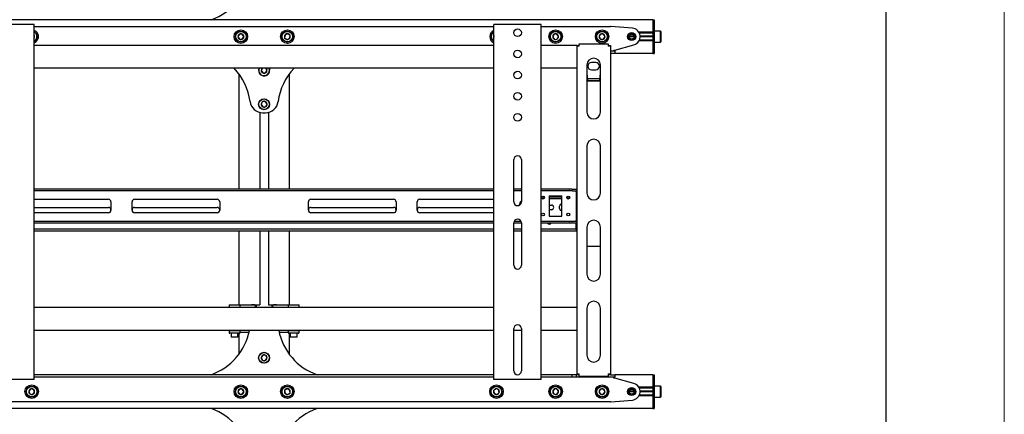
# Model space of a CAD drawing. Units: millimetres. Extents: x 0 to 420, y 0 to 297.
# Drawn here: x 378 to 420, y 174 to 191 of the extents above; entities that cross this region are included whole.
import ezdxf

# ---------------------------------------------------------------- set-up
doc = ezdxf.new("R2010")
doc.units = ezdxf.units.MM
doc.layers.add('ОСЕВЫЕ', color=7, linetype='Continuous')

msp = doc.modelspace()

# ---------------------------------------------------------------- linework, layer by layer
at = {"color": 7, "linetype": 'Continuous', "lineweight": 25}
for p, q in [((415, 5), (415, 292)), ((405.1427, 190.8129), (242.6427, 190.8129)), ((378.9106, 190.6165), (377.0892, 190.6165)), ((378.9999, 190.6165), (378.9106, 190.6165)), ((378.9999, 175.6165), (378.9999, 190.6165)), ((398.4285, 175.6165), (398.4285, 190.6165)), ((398.5177, 190.6165), (398.4285, 190.6165)), ((400.3392, 190.6165), (398.5177, 190.6165)), ((400.4285, 190.6165), (400.3392, 190.6165)), ((400.4285, 175.6165), (400.4285, 190.6165)), ((405.1427, 190.8129), (405.1427, 190.6701)), ((405.1427, 190.8129), (405.1963, 190.8129)), ((405.1427, 190.6701), (405.1427, 190.2808)), ((405.1427, 190.6701), (405.1427, 190.2772)), ((405.1963, 190.8129), (405.1963, 190.6701)), ((405.1963, 190.6701), (405.1963, 190.2772)), ((378.9999, 190.5272), (398.4285, 190.5272)), ((387.6702, 190.2058), (387.6083, 190.0987)), ((387.7939, 190.2058), (387.6702, 190.2058)), ((387.8557, 190.0987), (387.7939, 190.2058)), ((389.714, 190.2211), (389.5991, 190.1752)), ((389.8112, 190.1446), (389.714, 190.2211)), ((400.4285, 190.5272), (403.357, 190.5272)), ((400.9575, 190.1946), (400.9134, 190.079)), ((401.0797, 190.2143), (400.9575, 190.1946)), ((401.1578, 190.1183), (401.0797, 190.2143)), ((402.938, 190.2058), (402.8762, 190.0987)), ((403.0617, 190.2058), (402.938, 190.2058)), ((403.1236, 190.0987), (403.0617, 190.2058)), ((404.2781, 190.4547), (403.3712, 190.5267)), ((405.1427, 190.2808), (404.5571, 190.2808)), ((405.1427, 190.2451), (404.5756, 190.2451)), ((405.1427, 190.2772), (405.1427, 190.2415)), ((405.1427, 190.2415), (405.1963, 190.2415)), ((405.1427, 190.2415), (405.1427, 190.2126)), ((405.1427, 190.2126), (405.1427, 189.9848)), ((405.207, 190.3308), (405.1963, 190.3201)), ((405.1963, 190.2772), (405.1963, 190.2415)), ((405.1963, 190.2415), (405.1963, 190.2126)), ((405.1963, 190.2126), (405.1963, 189.9848)), ((405.4713, 190.3308), (405.207, 190.3308)), ((405.207, 190.3308), (405.207, 189.8665)), ((405.482, 190.3201), (405.4713, 190.3308)), ((405.4713, 189.8665), (405.4713, 190.3308)), ((405.482, 190.3201), (405.482, 189.8772)), ((379.0149, 190.1183), (378.9999, 190.1367)), ((378.9999, 190.0789), (379.0149, 190.1183)), ((387.6083, 190.0987), (387.6702, 189.9915)), ((387.6702, 189.9915), (387.7939, 189.9915)), ((387.7939, 189.9915), (387.8557, 190.0987)), ((389.5991, 190.1752), (389.5814, 190.0527)), ((389.5814, 190.0527), (389.6786, 189.9762)), ((389.6786, 189.9762), (389.7935, 190.0221)), ((389.7935, 190.0221), (389.8112, 190.1446)), ((398.4285, 190.1114), (398.4169, 190.0637)), ((398.4169, 190.0637), (398.4285, 190.0527)), ((400.9134, 190.079), (400.9915, 189.9831)), ((400.9915, 189.9831), (401.1137, 190.0027)), ((401.1137, 190.0027), (401.1578, 190.1183)), ((402.0356, 189.6879), (402.0356, 189.7951)), ((402.0356, 189.7951), (403.2499, 189.7951)), ((402.8762, 190.0987), (402.938, 189.9915)), ((402.938, 189.9915), (403.0617, 189.9915)), ((403.0617, 189.9915), (403.1236, 190.0987)), ((403.2499, 189.7951), (403.2499, 189.6879)), ((404.357, 190.0987), (404.1427, 190.0987)), ((404.3563, 190.1112), (404.1435, 190.1112)), ((404.3563, 190.0862), (404.1435, 190.0862)), ((405.1427, 189.9165), (404.5571, 189.9165)), ((405.1427, 189.9522), (404.5756, 189.9522)), ((405.1427, 190.1112), (404.6068, 190.1112)), ((405.1427, 190.0862), (404.6068, 190.0862)), ((405.1427, 190.0987), (404.607, 190.0987)), ((405.1427, 189.9848), (405.1427, 189.9558)), ((405.1427, 189.9558), (405.1963, 189.9558)), ((405.1427, 189.9558), (405.1427, 189.9201)), ((405.1427, 189.9201), (405.1427, 189.5272)), ((405.1427, 189.9165), (405.1427, 189.5272)), ((405.1963, 189.9848), (405.1963, 189.9558)), ((405.1963, 189.9558), (405.1963, 189.9201)), ((405.1963, 189.9201), (405.1963, 189.5272)), ((405.1963, 189.8772), (405.207, 189.8665)), ((405.207, 189.8665), (405.4713, 189.8665)), ((405.4713, 189.8665), (405.482, 189.8772)), ((398.4285, 189.7237), (378.9999, 189.7237)), ((401.9285, 189.7237), (400.4285, 189.7237)), ((401.9285, 189.7237), (401.9999, 189.7237)), ((401.9285, 189.7237), (401.9285, 189.6879)), ((401.9285, 189.6879), (401.9285, 175.8487)), ((402.0356, 189.6879), (401.9285, 189.6879)), ((401.9999, 189.7237), (401.9999, 189.6879)), ((403.357, 189.6879), (403.2499, 189.6879)), ((403.2856, 189.7237), (403.357, 189.7237)), ((403.2856, 189.7237), (403.2856, 189.6879)), ((403.357, 189.7237), (403.357, 189.6879)), ((403.357, 189.6879), (403.357, 175.8487)), ((403.357, 189.4915), (403.5356, 189.4915)), ((403.5356, 189.3844), (403.357, 189.3844)), ((403.4999, 189.4915), (403.4999, 189.5272)), ((403.4999, 189.5272), (403.5356, 189.5272)), ((403.5356, 189.5272), (404.3464, 189.7548)), ((403.5356, 189.4915), (403.5356, 189.3844)), ((405.1427, 189.3844), (403.5356, 189.3844)), ((405.1427, 189.5272), (405.1427, 189.3844)), ((405.1427, 189.3844), (405.1963, 189.3844)), ((405.1963, 189.5272), (405.1963, 189.3844)), ((402.732, 189.0004), (402.5535, 189.0004)), ((398.4285, 188.7594), (378.9999, 188.7594)), ((387.6427, 188.5272), (387.6427, 183.6522)), ((388.6404, 188.7594), (388.5905, 188.666)), ((388.5905, 188.666), (388.6559, 188.561)), ((388.6559, 188.561), (388.7795, 188.565)), ((388.7795, 188.565), (388.8378, 188.6742)), ((388.8378, 188.6742), (388.7848, 188.7594)), ((389.7856, 183.6522), (389.7856, 188.5272)), ((401.9285, 188.7594), (400.4285, 188.7594)), ((402.357, 188.9022), (402.357, 186.9067)), ((402.5535, 188.6969), (402.732, 188.6969)), ((402.9285, 186.9067), (402.9285, 188.9022)), ((402.3927, 188.2123), (402.357, 188.2694)), ((402.9061, 188.3132), (402.3794, 188.3132)), ((402.3927, 188.2123), (402.3927, 188.2275)), ((402.8927, 188.2275), (402.3927, 188.2275)), ((402.8927, 188.2123), (402.3927, 188.2123)), ((402.8927, 188.2123), (402.8927, 188.2275)), ((388.6393, 187.34), (388.5914, 187.2259)), ((388.762, 187.3556), (388.6393, 187.34)), ((388.8369, 187.2571), (388.762, 187.3556)), ((388.532, 186.8982), (388.532, 183.6522)), ((388.5914, 187.2259), (388.6663, 187.1274)), ((388.6529, 186.8844), (388.7754, 186.8844)), ((388.6663, 187.1274), (388.789, 187.143)), ((388.789, 187.143), (388.8369, 187.2571)), ((388.8963, 186.8982), (388.8963, 183.6522)), ((402.357, 185.4781), (402.357, 183.4826)), ((402.9285, 183.4826), (402.9285, 185.4781)), ((399.2677, 183.1165), (399.2677, 184.9022)), ((399.5892, 184.9022), (399.5892, 183.1165)), ((398.4285, 183.6522), (378.9999, 183.6522)), ((398.4285, 183.5808), (378.9999, 183.5808)), ((399.5892, 183.6522), (399.2677, 183.6522)), ((399.5892, 183.5808), (399.2677, 183.5808)), ((401.6083, 183.6522), (400.4285, 183.6522)), ((401.6083, 183.5808), (400.4285, 183.5808)), ((401.6083, 183.6522), (401.6238, 183.6522)), ((401.6238, 183.5808), (401.6083, 183.5808)), ((401.7269, 183.6522), (401.6238, 183.6522)), ((401.7269, 183.5808), (401.6238, 183.5808)), ((401.7269, 183.6522), (401.7423, 183.6522)), ((401.7423, 183.5808), (401.7269, 183.5808)), ((401.7423, 183.6522), (401.9285, 183.6522)), ((401.7423, 183.5808), (401.9285, 183.5808)), ((401.9106, 183.5451), (401.9106, 183.5808)), ((401.9106, 183.5451), (401.9106, 182.3308)), ((378.9999, 183.2237), (382.1338, 183.2237)), ((382.241, 183.1165), (382.241, 182.7594)), ((383.1338, 182.7594), (383.1338, 183.1165)), ((383.241, 183.2237), (386.732, 183.2237)), ((386.8392, 183.1165), (386.8392, 182.7594)), ((390.5892, 182.7594), (390.5892, 183.1165)), ((390.6963, 183.2237), (394.1874, 183.2237)), ((394.2945, 183.1165), (394.2945, 182.7594)), ((395.1874, 182.7594), (395.1874, 183.1165)), ((395.2945, 183.2237), (398.4285, 183.2237)), ((400.556, 183.3129), (400.4437, 183.3129)), ((400.5244, 183.2415), (400.4753, 183.2415)), ((400.7677, 183.3665), (401.3035, 183.3665)), ((400.7677, 183.3665), (400.7677, 182.5094)), ((401.3035, 183.3129), (400.7677, 183.3129)), ((401.3035, 183.2415), (400.7677, 183.2415)), ((401.3035, 182.5094), (401.3035, 183.3665)), ((401.6275, 183.3129), (401.5152, 183.3129)), ((401.5959, 183.2415), (401.5468, 183.2415)), ((401.9285, 183.3129), (401.9106, 183.3129)), ((401.9285, 183.2415), (401.9106, 183.2415)), ((378.9999, 182.8844), (382.1338, 182.8844)), ((383.241, 182.8844), (386.732, 182.8844)), ((390.6963, 182.8844), (394.1874, 182.8844)), ((395.2945, 182.8844), (398.4285, 182.8844)), ((400.7677, 182.9826), (400.857, 182.9826)), ((400.857, 182.7862), (400.7677, 182.7862)), ((401.2052, 182.8397), (401.2052, 182.929)), ((382.1338, 182.6522), (378.9999, 182.6522)), ((378.9999, 182.2951), (398.4285, 182.2951)), ((386.732, 182.6522), (383.241, 182.6522)), ((394.1874, 182.6522), (390.6963, 182.6522)), ((398.4285, 182.6522), (395.2945, 182.6522)), ((399.2845, 182.2951), (399.5724, 182.2951)), ((400.4285, 182.2951), (401.6083, 182.2951)), ((400.7677, 182.5094), (401.3035, 182.5094)), ((401.6083, 182.2951), (401.6238, 182.2951)), ((401.6238, 182.2951), (401.7269, 182.2951)), ((401.7269, 182.2951), (401.7423, 182.2951)), ((401.7423, 182.2951), (401.9285, 182.2951)), ((401.9106, 182.2951), (401.9106, 182.3308)), ((378.9999, 182.2237), (398.4285, 182.2237)), ((398.4285, 181.9558), (378.9999, 181.9558)), ((398.4285, 181.8844), (378.9999, 181.8844)), ((387.6427, 181.8844), (387.6427, 178.7594)), ((388.532, 181.8844), (388.532, 178.7594)), ((388.8963, 181.8844), (388.8963, 178.7594)), ((389.7856, 178.7594), (389.7856, 181.8844)), ((399.2677, 182.2237), (399.5892, 182.2237)), ((399.2677, 180.4379), (399.2677, 182.2237)), ((399.5892, 181.9558), (399.2677, 181.9558)), ((399.5892, 181.8844), (399.2677, 181.8844)), ((399.5892, 182.2237), (399.5892, 180.4379)), ((400.4285, 182.2237), (401.6083, 182.2237)), ((401.8927, 181.9558), (400.4285, 181.9558)), ((401.8927, 181.8844), (400.4285, 181.8844)), ((401.3927, 182.2147), (401.2142, 182.2147)), ((401.6238, 182.2237), (401.6083, 182.2237)), ((401.6238, 182.2237), (401.7269, 182.2237)), ((401.7423, 182.2237), (401.7269, 182.2237)), ((401.7423, 182.2237), (401.9285, 182.2237)), ((401.8927, 181.9558), (401.9106, 181.9558)), ((401.9106, 181.8844), (401.8927, 181.8844)), ((401.9106, 181.9915), (401.9106, 182.2237)), ((401.9106, 181.9558), (401.9106, 181.9915)), ((401.9106, 181.9558), (401.9106, 181.8844)), ((401.9106, 181.9558), (401.9285, 181.9558)), ((401.9285, 181.8844), (401.9106, 181.8844)), ((402.357, 182.054), (402.357, 180.0585)), ((402.9285, 180.0585), (402.9285, 182.054)), ((402.357, 181.2419), (402.9285, 181.2419)), ((398.4285, 178.6522), (378.9999, 178.6522)), ((387.2427, 178.7594), (387.232, 178.7487)), ((387.232, 178.7487), (387.232, 178.6522)), ((387.6963, 178.7487), (387.232, 178.7487)), ((387.2427, 178.7594), (387.6856, 178.7594)), ((387.6963, 178.7487), (387.6856, 178.7594)), ((387.6856, 178.7594), (387.9064, 178.7594)), ((387.6963, 178.6522), (387.6963, 178.7487)), ((387.9064, 178.7594), (388.1833, 178.7594)), ((388.1833, 178.7594), (388.5142, 178.7594)), ((388.3213, 178.7594), (388.1833, 178.7594)), ((388.3481, 178.6522), (388.3481, 178.7594)), ((388.3749, 178.7594), (388.3749, 178.6522)), ((388.5142, 178.7594), (388.532, 178.7594)), ((388.8963, 178.7594), (388.9142, 178.7594)), ((388.9142, 178.7594), (389.245, 178.7594)), ((389.0535, 178.6522), (389.0535, 178.7594)), ((389.0802, 178.6522), (389.0802, 178.7594)), ((389.245, 178.7594), (389.107, 178.7594)), ((389.245, 178.7594), (389.5219, 178.7594)), ((389.5219, 178.7594), (389.7427, 178.7594)), ((389.7427, 178.7594), (389.732, 178.7487)), ((389.732, 178.7487), (389.732, 178.6522)), ((390.1963, 178.7487), (389.732, 178.7487)), ((389.7427, 178.7594), (390.1856, 178.7594)), ((390.1963, 178.7487), (390.1856, 178.7594)), ((390.1963, 178.6522), (390.1963, 178.7487)), ((401.9285, 178.6522), (400.4285, 178.6522)), ((402.357, 178.6299), (402.357, 176.6344)), ((402.9285, 176.6344), (402.9285, 178.6299)), ((399.2677, 175.9737), (399.2677, 177.7594)), ((399.5892, 177.7594), (399.5892, 175.9737)), ((398.4285, 177.6879), (378.9999, 177.6879)), ((387.2164, 177.6791), (387.232, 177.6701)), ((387.232, 177.6701), (387.232, 177.5915)), ((387.2886, 177.6701), (387.232, 177.6701)), ((387.6677, 177.5629), (387.2606, 177.5629)), ((387.3641, 177.6879), (387.2886, 177.6701)), ((387.5079, 177.6701), (387.2886, 177.6701)), ((387.3213, 177.5629), (387.3213, 177.4129)), ((387.3213, 177.4129), (387.332, 177.4022)), ((387.3213, 177.4129), (387.607, 177.4129)), ((387.5963, 177.4022), (387.332, 177.4022)), ((387.6835, 177.6701), (387.5079, 177.6701)), ((387.5963, 177.4022), (387.607, 177.4129)), ((387.607, 177.4129), (387.607, 177.5629)), ((387.6427, 177.5629), (387.6427, 176.6701)), ((387.7099, 177.6826), (387.6835, 177.6701)), ((387.6963, 177.6701), (387.6835, 177.6701)), ((387.6963, 177.6701), (387.7119, 177.6791)), ((387.6963, 177.5915), (387.6963, 177.6701)), ((387.6963, 177.6165), (387.9064, 177.6165)), ((387.9064, 177.6165), (388.0807, 177.6165)), ((389.3477, 177.6165), (389.5219, 177.6165)), ((389.5219, 177.6165), (389.732, 177.6165)), ((389.7011, 177.6879), (389.732, 177.6701)), ((389.732, 177.6701), (389.732, 177.5915)), ((389.7631, 177.6701), (389.732, 177.6701)), ((390.1677, 177.5629), (389.7606, 177.5629)), ((389.8208, 177.6879), (389.7631, 177.6701)), ((389.9642, 177.6701), (389.7631, 177.6701)), ((389.7856, 176.6701), (389.7856, 177.5629)), ((389.8213, 177.5629), (389.8213, 177.4129)), ((389.8213, 177.4129), (389.832, 177.4022)), ((389.8213, 177.4129), (390.107, 177.4129)), ((390.0963, 177.4022), (389.832, 177.4022)), ((390.1652, 177.6701), (389.9642, 177.6701)), ((390.0963, 177.4022), (390.107, 177.4129)), ((390.107, 177.4129), (390.107, 177.5629)), ((390.2229, 177.6879), (390.1652, 177.6701)), ((390.1963, 177.6701), (390.1652, 177.6701)), ((390.1963, 177.6701), (390.2272, 177.6879)), ((390.1963, 177.5915), (390.1963, 177.6701)), ((399.5892, 177.6879), (399.2677, 177.6879)), ((401.9285, 177.6879), (400.4285, 177.6879)), ((388.6627, 176.6397), (388.591, 176.5389)), ((388.591, 176.5389), (388.6425, 176.4264)), ((388.7859, 176.6281), (388.6627, 176.6397)), ((388.7656, 176.4147), (388.8373, 176.5155)), ((388.8373, 176.5155), (388.7859, 176.6281)), ((388.6425, 176.4264), (388.7656, 176.4147)), ((398.4285, 175.8129), (378.9999, 175.8129)), ((398.4285, 175.7058), (378.9999, 175.7058)), ((401.741, 175.8129), (400.4285, 175.8129)), ((401.741, 175.7058), (400.4285, 175.7058)), ((401.741, 175.7058), (401.741, 175.8129)), ((401.9195, 175.8129), (401.741, 175.8129)), ((401.9195, 175.7058), (401.741, 175.7058)), ((401.9195, 175.7058), (401.9195, 175.8129)), ((401.9285, 175.8129), (401.9195, 175.8129)), ((403.357, 175.7058), (401.9195, 175.7058)), ((401.9285, 175.8487), (402.0356, 175.8487)), ((401.9285, 175.8487), (401.9285, 175.8129)), ((401.9999, 175.8129), (401.9285, 175.8129)), ((401.9999, 175.8487), (401.9999, 175.8129)), ((402.0356, 175.8129), (401.9999, 175.8129)), ((402.0356, 175.7415), (402.0356, 175.8487)), ((403.2499, 175.7415), (402.0356, 175.7415)), ((403.2499, 175.8487), (403.2499, 175.7415)), ((403.2499, 175.8487), (403.357, 175.8487)), ((403.2856, 175.8129), (403.2499, 175.8129)), ((403.2856, 175.8487), (403.2856, 175.8129)), ((403.357, 175.8129), (403.2856, 175.8129)), ((403.357, 175.8487), (403.357, 175.8129)), ((403.357, 175.8129), (403.5356, 175.8129)), ((403.5356, 175.7058), (403.357, 175.7058)), ((403.4999, 175.6701), (403.4999, 175.7058)), ((403.5356, 175.6701), (403.4999, 175.6701)), ((405.1427, 175.8129), (403.5356, 175.8129)), ((403.5356, 175.8129), (403.5356, 175.7058)), ((404.3464, 175.4425), (403.5356, 175.6701)), ((405.1427, 175.8129), (405.1427, 175.6701)), ((405.1427, 175.8129), (405.1963, 175.8129)), ((405.1427, 175.6701), (405.1427, 175.2808)), ((405.1427, 175.6701), (405.1427, 175.2772)), ((405.1963, 175.8129), (405.1963, 175.6701)), ((405.1963, 175.6701), (405.1963, 175.2772)), ((378.9106, 175.6165), (377.0892, 175.6165)), ((378.8487, 175.2143), (378.7706, 175.1183)), ((378.9708, 175.1946), (378.8487, 175.2143)), ((378.9999, 175.6165), (378.9106, 175.6165)), ((387.6702, 175.2058), (387.6083, 175.0987)), ((387.7939, 175.2058), (387.6702, 175.2058)), ((387.8557, 175.0987), (387.7939, 175.2058)), ((389.6786, 175.2211), (389.5814, 175.1446)), ((389.7935, 175.1752), (389.6786, 175.2211)), ((398.5066, 175.2189), (398.4169, 175.1337)), ((398.5177, 175.6165), (398.4285, 175.6165)), ((398.6253, 175.1839), (398.5066, 175.2189)), ((400.3392, 175.6165), (398.5177, 175.6165)), ((400.4285, 175.6165), (400.3392, 175.6165)), ((400.9915, 175.2143), (400.9134, 175.1183)), ((401.1137, 175.1946), (400.9915, 175.2143)), ((402.938, 175.2058), (402.8762, 175.0987)), ((403.0617, 175.2058), (402.938, 175.2058)), ((403.1236, 175.0987), (403.0617, 175.2058)), ((405.1427, 175.2808), (404.5571, 175.2808)), ((405.1427, 175.2451), (404.5756, 175.2451)), ((405.1427, 175.2772), (405.1427, 175.2415)), ((405.1427, 175.2415), (405.1963, 175.2415)), ((405.1427, 175.2415), (405.1427, 175.2126)), ((405.1427, 175.2126), (405.1427, 174.9848)), ((405.207, 175.3308), (405.1963, 175.3201)), ((405.1963, 175.2772), (405.1963, 175.2415)), ((405.1963, 175.2415), (405.1963, 175.2126)), ((405.1963, 175.2126), (405.1963, 174.9848)), ((405.4713, 175.3308), (405.207, 175.3308)), ((405.207, 175.3308), (405.207, 175.0987)), ((405.482, 175.3201), (405.4713, 175.3308)), ((405.4713, 175.0987), (405.4713, 175.3308)), ((405.482, 175.3201), (405.482, 175.0987)), ((378.7706, 175.1183), (378.8147, 175.0027)), ((378.8147, 175.0027), (378.9368, 174.9831)), ((378.9368, 174.9831), (379.0149, 175.079)), ((379.0149, 175.079), (378.9708, 175.1946)), ((387.6083, 175.0987), (387.6702, 174.9915)), ((387.6702, 174.9915), (387.7939, 174.9915)), ((387.7939, 174.9915), (387.8557, 175.0987)), ((389.5814, 175.1446), (389.5991, 175.0221)), ((389.5991, 175.0221), (389.714, 174.9762)), ((389.714, 174.9762), (389.8112, 175.0527)), ((389.8112, 175.0527), (389.7935, 175.1752)), ((398.4169, 175.1337), (398.446, 175.0134)), ((398.446, 175.0134), (398.5646, 174.9784)), ((398.5646, 174.9784), (398.6543, 175.0637)), ((398.6543, 175.0637), (398.6253, 175.1839)), ((400.9134, 175.1183), (400.9575, 175.0027)), ((400.9575, 175.0027), (401.0797, 174.9831)), ((401.0797, 174.9831), (401.1578, 175.079)), ((401.1578, 175.079), (401.1137, 175.1946)), ((402.8762, 175.0987), (402.938, 174.9915)), ((402.938, 174.9915), (403.0617, 174.9915)), ((403.0617, 174.9915), (403.1236, 175.0987)), ((404.357, 175.0987), (404.1427, 175.0987)), ((404.3563, 175.1112), (404.1435, 175.1112)), ((404.3563, 175.0862), (404.1435, 175.0862)), ((405.1427, 174.9165), (404.5571, 174.9165)), ((405.1427, 174.9522), (404.5756, 174.9522)), ((405.1427, 175.1112), (404.6068, 175.1112)), ((405.1427, 175.0862), (404.6068, 175.0862)), ((405.1427, 175.0987), (404.607, 175.0987)), ((405.1427, 174.9848), (405.1427, 174.9558)), ((405.1427, 174.9558), (405.1963, 174.9558)), ((405.1427, 174.9558), (405.1427, 174.9201)), ((405.1427, 174.9201), (405.1427, 174.5272)), ((405.1427, 174.9165), (405.1427, 174.5272)), ((405.1963, 174.9848), (405.1963, 174.9558)), ((405.1963, 174.9558), (405.1963, 174.9201)), ((405.1963, 174.9201), (405.1963, 174.5272)), ((405.1963, 174.8772), (405.207, 174.8665)), ((405.207, 175.0987), (405.207, 174.8665)), ((405.207, 174.8665), (405.4713, 174.8665)), ((405.4713, 174.8665), (405.4713, 175.0987)), ((405.4713, 174.8665), (405.482, 174.8772)), ((405.482, 175.0987), (405.482, 174.8772)), ((405.1427, 174.3844), (242.6427, 174.3844)), ((403.357, 174.6701), (374.0713, 174.6701)), ((403.3712, 174.6706), (404.2781, 174.7426)), ((405.1427, 174.5272), (405.1427, 174.3844)), ((405.1427, 174.3844), (405.1963, 174.3844)), ((405.1963, 174.5272), (405.1963, 174.3844))]:
    msp.add_line(p, q, dxfattribs=at)
at = {"color": 7, "linetype": 'Continuous', "lineweight": 25, "flags": 128}
for points in [[(398.4169, 190.0637), (398.4225, 190.0485), (398.4285, 190.0368)], [(388.9355, 188.6774), (388.9273, 188.7302), (388.9168, 188.7594)], [(388.9285, 188.7594), (388.9382, 188.7311), (388.9462, 188.6778)], [(402.9285, 188.2696), (402.9157, 188.2486), (402.8927, 188.2123)], [(401.2142, 182.2147), (401.1766, 182.2222), (401.1733, 182.2237)], [(401.4337, 182.2237), (401.4303, 182.2222), (401.3927, 182.2147)], [(387.2886, 177.6701), (387.2824, 177.6702), (387.2123, 177.6879)], [(387.5079, 177.6701), (387.4003, 177.6843), (387.3868, 177.6879)], [(387.6245, 177.6879), (387.5363, 177.6711), (387.5079, 177.6701)], [(387.6835, 177.6701), (387.6804, 177.6702), (387.6452, 177.6879)], [(389.7631, 177.6701), (389.7584, 177.6702), (389.7048, 177.6879)], [(389.9642, 177.6701), (389.8546, 177.6843), (389.8409, 177.6879)], [(390.0828, 177.6879), (389.993, 177.6711), (389.9642, 177.6701)], [(390.1652, 177.6701), (390.1605, 177.6702), (390.1069, 177.6879)]]:
    msp.add_lwpolyline(points, dxfattribs=at)
at = {"color": 7, "linetype": 'Continuous', "lineweight": 25}
for centre, radius in [((387.732, 190.0987), 0.2857), ((387.732, 190.0987), 0.2321), ((387.732, 190.0987), 0.2214), ((389.6963, 190.0987), 0.2857), ((389.6963, 190.0987), 0.2321), ((389.6963, 190.0987), 0.2214), ((399.4285, 190.2594), 0.1607), ((401.0356, 190.0987), 0.2857), ((401.0356, 190.0987), 0.2321), ((401.0356, 190.0987), 0.2214), ((402.9999, 190.0987), 0.2857), ((402.9999, 190.0987), 0.2321), ((402.9999, 190.0987), 0.2214), ((404.2499, 190.0987), 0.1696), ((404.2499, 190.0987), 0.1518), ((404.2499, 190.0987), 0.1071), ((399.4285, 189.3665), 0.1607), ((399.4285, 188.4737), 0.1607), ((399.4285, 187.5808), 0.1607), ((388.7142, 187.2415), 0.2321), ((388.7142, 187.2415), 0.2214), ((399.4285, 186.6879), 0.1607), ((400.4999, 183.2951), 0.0589), ((401.5713, 183.2951), 0.0589), ((400.4999, 182.5808), 0.0589), ((401.5713, 182.5808), 0.0589), ((388.7142, 176.5272), 0.2321), ((388.7142, 176.5272), 0.2214), ((378.8927, 175.0987), 0.2857), ((378.8927, 175.0987), 0.2321), ((378.8927, 175.0987), 0.2214), ((387.732, 175.0987), 0.2857), ((387.732, 175.0987), 0.2321), ((387.732, 175.0987), 0.2214), ((389.6963, 175.0987), 0.2857), ((389.6963, 175.0987), 0.2321), ((389.6963, 175.0987), 0.2214), ((398.5356, 175.0987), 0.2857), ((398.5356, 175.0987), 0.2321), ((398.5356, 175.0987), 0.2214), ((401.0356, 175.0987), 0.2857), ((401.0356, 175.0987), 0.2321), ((401.0356, 175.0987), 0.2214), ((402.9999, 175.0987), 0.2857), ((402.9999, 175.0987), 0.2321), ((402.9999, 175.0987), 0.2214), ((404.2499, 175.0987), 0.1696), ((404.2499, 175.0987), 0.1518), ((404.2499, 175.0987), 0.1071)]:
    msp.add_circle(centre, radius, dxfattribs=at)
for centre, radius, start, end in [((385.6427, 193.1701), 2.5, 289.46295, 352.5644), ((378.8927, 190.0987), 0.2857, 9.1229, 67.97569), ((378.8927, 190.0987), 0.2321, 9.1229, 62.51357), ((378.8927, 190.0987), 0.2214, 9.1229, 61.06147), ((387.732, 190.0987), 0.1237, 120, 180), ((387.732, 190.0987), 0.1237, 60, 120), ((387.732, 190.0987), 0.1237, 360, 60), ((389.6963, 190.0987), 0.1237, 81.78679, 141.78679), ((389.6963, 190.0987), 0.1237, 21.78679, 81.78679), ((398.5356, 190.0987), 0.2857, 112.02431, 247.97569), ((398.5356, 190.0987), 0.2321, 117.48643, 242.51357), ((398.5356, 190.0987), 0.2214, 118.93853, 241.06147), ((401.0356, 190.0987), 0.1237, 129.1229, 189.1229), ((401.0356, 190.0987), 0.1237, 69.1229, 129.1229), ((401.0356, 190.0987), 0.1237, 9.1229, 69.1229), ((402.9999, 190.0987), 0.1237, 120, 180), ((402.9999, 190.0987), 0.1237, 60, 120), ((402.9999, 190.0987), 0.1237, 360, 60), ((403.357, 190.3487), 0.1786, 85.46189, 90), ((404.2499, 190.0987), 0.3571, 285.67828, 85.46189), ((378.8927, 190.0987), 0.1237, 9.1229, 30), ((378.8927, 190.0987), 0.2857, 292.02431, 9.1229), ((378.8927, 190.0987), 0.2321, 297.48643, 9.1229), ((378.8927, 190.0987), 0.2214, 298.93853, 9.1229), ((378.8927, 190.0987), 0.1237, 330, 9.1229), ((387.732, 190.0987), 0.1237, 180, 240), ((387.732, 190.0987), 0.1237, 240, 300), ((387.732, 190.0987), 0.1237, 300, 360), ((389.6963, 190.0987), 0.1237, 141.78679, 201.78679), ((389.6963, 190.0987), 0.1237, 201.78679, 261.78679), ((389.6963, 190.0987), 0.1237, 261.78679, 321.78679), ((389.6963, 190.0987), 0.1237, 321.78679, 21.78679), ((398.5356, 190.0987), 0.1237, 150, 196.43836), ((401.0356, 190.0987), 0.1237, 189.1229, 249.1229), ((401.0356, 190.0987), 0.1237, 249.1229, 309.1229), ((401.0356, 190.0987), 0.1237, 309.1229, 9.1229), ((402.9999, 190.0987), 0.1237, 180, 240), ((402.9999, 190.0987), 0.1237, 240, 300), ((402.9999, 190.0987), 0.1237, 300, 360), ((402.6427, 188.9022), 0.2857, 0, 180), ((402.5535, 188.8487), 0.1518, 90, 270), ((402.732, 188.8487), 0.1518, 270, 90), ((385.6427, 187.0272), 2.5, 7.4356, 43.8567), ((388.7142, 188.6701), 0.2321, 157.38014, 1.89409), ((388.7142, 188.6701), 0.2214, 156.22001, 1.89409), ((388.7142, 188.6701), 0.1237, 133.80599, 181.89409), ((388.7142, 188.6701), 0.1237, 181.89409, 241.89409), ((388.7142, 188.6701), 0.1237, 241.89409, 301.89409), ((388.7142, 188.6701), 0.1237, 301.89409, 1.89409), ((388.7142, 188.6701), 0.1237, 1.89409, 46.19401), ((391.7856, 187.0272), 2.5, 136.1433, 172.5644), ((405.1032, 188.7099), 2.753, 184.05143, 190.09177), ((400.5652, 188.6624), 2.3678, 349.41631, 356.44048), ((388.6529, 187.4201), 0.5357, 187.4356, 270), ((388.7142, 187.2415), 0.1237, 127.24252, 187.24252), ((388.7142, 187.2415), 0.1237, 67.24252, 127.24252), ((388.7142, 187.2415), 0.1237, 7.24252, 67.24252), ((388.7754, 187.4201), 0.5357, 270, 352.5644), ((388.7142, 187.2415), 0.1237, 187.24252, 247.24252), ((388.7142, 187.2415), 0.1237, 247.24252, 307.24252), ((388.7142, 187.2415), 0.1237, 307.24252, 7.24252), ((402.6427, 186.9067), 0.2857, 180, 0), ((402.6427, 185.4781), 0.2857, 0, 180), ((399.4285, 184.9022), 0.1607, 0, 180), ((382.1338, 183.1165), 0.1071, 0, 90), ((383.241, 183.1165), 0.1071, 90, 180), ((386.732, 183.1165), 0.1071, 0, 90), ((390.6963, 183.1165), 0.1071, 90, 180), ((394.1874, 183.1165), 0.1071, 0, 90), ((395.2945, 183.1165), 0.1071, 90, 180), ((399.4285, 183.1165), 0.1607, 180, 0), ((399.7856, 182.9379), 0.2929, 132.12356, 173.71606), ((402.6427, 183.4826), 0.2857, 180, 0), ((382.1338, 182.7772), 0.1071, 0, 90), ((382.1338, 182.7594), 0.1071, 270, 0), ((383.241, 182.7772), 0.1071, 90, 180), ((383.241, 182.7594), 0.1071, 180, 270), ((386.732, 182.7772), 0.1071, 0, 90), ((386.732, 182.7594), 0.1071, 270, 0), ((390.6963, 182.7772), 0.1071, 90, 180), ((390.6963, 182.7594), 0.1071, 180, 270), ((394.1874, 182.7772), 0.1071, 0, 90), ((394.1874, 182.7594), 0.1071, 270, 0), ((395.2945, 182.7772), 0.1071, 90, 180), ((395.2945, 182.7594), 0.1071, 180, 270), ((400.857, 182.8844), 0.0982, 270, 90), ((401.3035, 182.929), 0.0982, 90, 180), ((401.3035, 182.8397), 0.0982, 180, 270), ((399.4285, 182.2237), 0.1607, 0, 180), ((402.6427, 182.054), 0.2857, 0, 180), ((400.7677, 182.2683), 0.0982, 207.03569, 332.96431), ((399.4285, 180.4379), 0.1607, 180, 0), ((402.6427, 180.0585), 0.2857, 180, 0), ((402.6427, 178.6299), 0.2857, 0, 180), ((399.4285, 177.7594), 0.1607, 0, 180), ((385.6427, 178.1701), 2.5, 289.46295, 348.88043), ((387.2606, 177.5915), 0.0286, 180, 270), ((387.6677, 177.5915), 0.0286, 270, 0), ((391.7856, 178.1701), 2.5, 191.11957, 250.53705), ((389.7606, 177.5915), 0.0286, 180, 270), ((390.1677, 177.5915), 0.0286, 270, 0), ((388.7142, 176.5272), 0.1237, 174.57863, 234.57863), ((388.7142, 176.5272), 0.1237, 114.57863, 174.57863), ((388.7142, 176.5272), 0.1237, 54.57863, 114.57863), ((388.7142, 176.5272), 0.1237, 294.57863, 354.57863), ((388.7142, 176.5272), 0.1237, 354.57863, 54.57863), ((402.6427, 176.6344), 0.2857, 180, 0), ((388.7142, 176.5272), 0.1237, 234.57863, 294.57863), ((399.4285, 175.9737), 0.1607, 180, 0), ((378.8927, 175.0987), 0.1237, 110.8771, 170.8771), ((378.8927, 175.0987), 0.1237, 50.8771, 110.8771), ((387.732, 175.0987), 0.1237, 120, 180), ((387.732, 175.0987), 0.1237, 60, 120), ((387.732, 175.0987), 0.1237, 0, 60), ((389.6963, 175.0987), 0.1237, 98.21321, 158.21321), ((389.6963, 175.0987), 0.1237, 38.21321, 98.21321), ((398.5356, 175.0987), 0.1237, 103.56164, 163.56164), ((398.5356, 175.0987), 0.1237, 43.56164, 103.56164), ((401.0356, 175.0987), 0.1237, 110.8771, 170.8771), ((401.0356, 175.0987), 0.1237, 50.8771, 110.8771), ((402.9999, 175.0987), 0.1237, 120, 180), ((402.9999, 175.0987), 0.1237, 60, 120), ((402.9999, 175.0987), 0.1237, 0, 60), ((404.2499, 175.0987), 0.3571, 274.53811, 74.32172), ((378.8927, 175.0987), 0.1237, 170.8771, 230.8771), ((378.8927, 175.0987), 0.1237, 230.8771, 290.8771), ((378.8927, 175.0987), 0.1237, 290.8771, 350.8771), ((378.8927, 175.0987), 0.1237, 350.8771, 50.8771), ((387.732, 175.0987), 0.1237, 180, 240), ((387.732, 175.0987), 0.1237, 240, 300), ((387.732, 175.0987), 0.1237, 300, 0), ((389.6963, 175.0987), 0.1237, 158.21321, 218.21321), ((389.6963, 175.0987), 0.1237, 218.21321, 278.21321), ((389.6963, 175.0987), 0.1237, 278.21321, 338.21321), ((389.6963, 175.0987), 0.1237, 338.21321, 38.21321), ((398.5356, 175.0987), 0.1237, 163.56164, 223.56164), ((398.5356, 175.0987), 0.1237, 223.56164, 283.56164), ((398.5356, 175.0987), 0.1237, 283.56164, 343.56164), ((398.5356, 175.0987), 0.1237, 343.56164, 43.56164), ((401.0356, 175.0987), 0.1237, 170.8771, 230.8771), ((401.0356, 175.0987), 0.1237, 230.8771, 290.8771), ((401.0356, 175.0987), 0.1237, 290.8771, 350.8771), ((401.0356, 175.0987), 0.1237, 350.8771, 50.8771), ((402.9999, 175.0987), 0.1237, 180, 240), ((402.9999, 175.0987), 0.1237, 240, 300), ((402.9999, 175.0987), 0.1237, 300, 0), ((385.6427, 172.0272), 2.5, 7.4356, 70.53705), ((391.7856, 172.0272), 2.5, 109.46295, 172.5644), ((403.357, 174.8487), 0.1786, 270, 274.53811)]:
    msp.add_arc(centre, radius, start, end, dxfattribs=at)
at = {"layer": 'ОСЕВЫЕ', "lineweight": 18}
msp.add_line((420, 297), (420, 0), dxfattribs=at)

doc.saveas('drawing.dxf')
